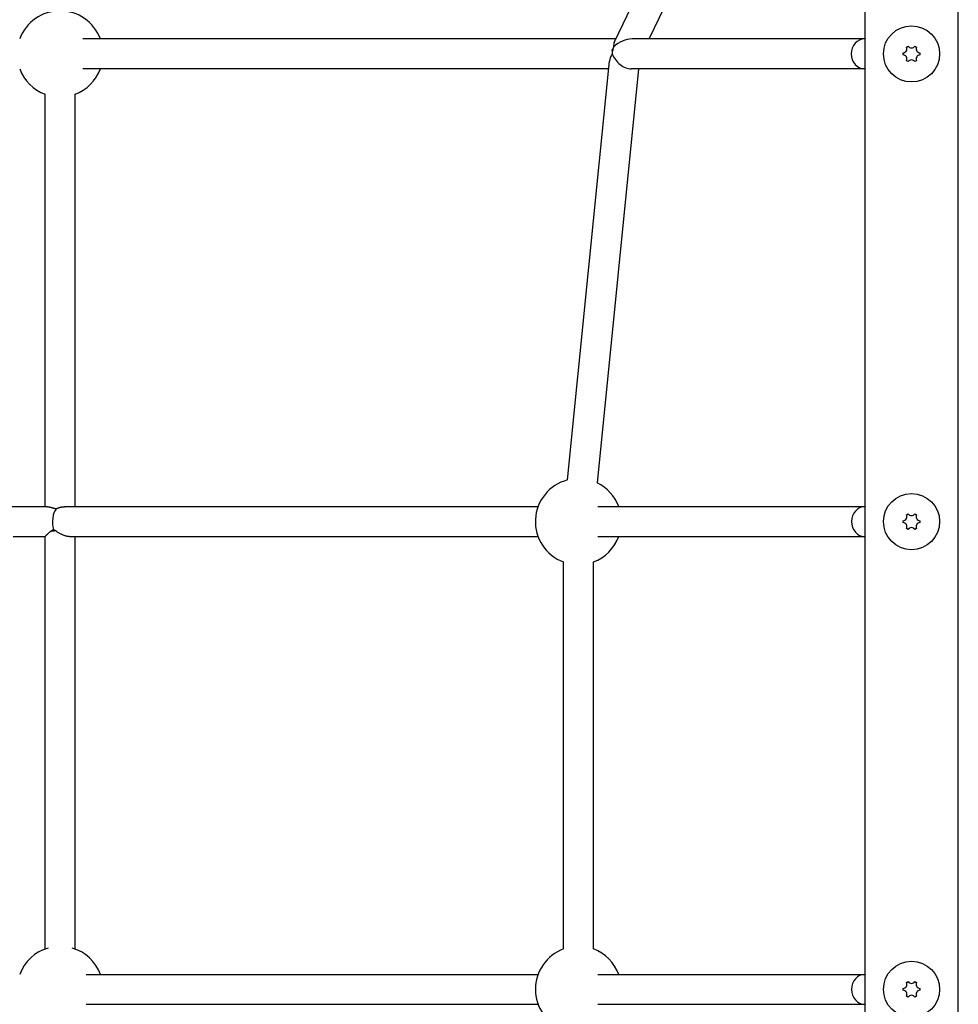
# Model space of a CAD drawing. Units: millimetres. Extents: x -5822 to 6426, y -6336 to 6077.
# Drawn here: x 328 to 830, y -1783 to -1256 of the extents above; entities that cross this region are included whole.
import ezdxf

# ---------------------------------------------------------------- set-up
doc = ezdxf.new("R2010")
doc.units = ezdxf.units.MM

msp = doc.modelspace()

# ---------------------------------------------------------------- linework, layer by layer
for p, q in [((780, -1071.84), (780, -2977.5)), ((830, -2977.5), (830, -1071.84)), ((646.22, -1268.26), (709.8, -1137.11)), ((664.77, -1266.67), (724.2, -1144.09)), ((646.99, -1266.67), (362.11, -1266.67)), ((780, -1266.67), (655.64, -1266.67)), ((645.42, -1272.81), (644.87, -1272.65)), ((802.32, -1271.02), (803.18, -1270.52)), ((806.82, -1270.52), (807.68, -1271.02)), ((621.19, -1502.42), (643.57, -1278.59)), ((800.5, -1275.17), (800.5, -1274.17)), ((803.18, -1278.82), (802.32, -1278.32)), ((807.68, -1278.32), (806.82, -1278.82)), ((809.5, -1274.17), (809.5, -1275.17)), ((643.16, -1282.67), (362.11, -1282.67)), ((637.11, -1504.01), (659.24, -1282.67)), ((780, -1282.67), (655.17, -1282.67)), ((342, -1516.67), (342, -1296.19)), ((358, -1516.67), (358, -1296.19)), ((319.56, -1516.67), (343.17, -1516.67)), ((352.62, -1516.67), (605.44, -1516.67)), ((637.31, -1516.67), (780, -1516.67)), ((802.32, -1521.02), (803.18, -1520.52)), ((806.82, -1520.52), (807.68, -1521.02)), ((800.5, -1525.17), (800.5, -1524.17)), ((809.5, -1524.17), (809.5, -1525.17)), ((347.76, -1529.68), (346.58, -1528.93)), ((803.18, -1528.82), (802.32, -1528.32)), ((807.68, -1528.32), (806.82, -1528.82)), ((324.97, -1532.67), (342, -1532.67)), ((342, -1753.11), (342, -1532.67)), ((354.92, -1532.67), (605.44, -1532.67)), ((358, -1753.11), (358, -1532.67)), ((637.31, -1532.67), (780, -1532.67)), ((619, -1753.11), (619, -1546.24)), ((635, -1753.11), (635, -1546.24)), ((363.99, -1766.67), (605.44, -1766.67)), ((637.31, -1766.67), (780, -1766.67)), ((802.32, -1771.02), (803.18, -1770.52)), ((806.82, -1770.52), (807.68, -1771.02)), ((800.5, -1775.17), (800.5, -1774.17)), ((803.18, -1778.82), (802.32, -1778.32)), ((807.68, -1778.32), (806.82, -1778.82)), ((809.5, -1774.17), (809.5, -1775.17)), ((363.99, -1782.67), (605.44, -1782.67)), ((637.31, -1782.67), (780, -1782.67))]:
    msp.add_line(p, q)
at = {"flags": 128}
for points in [[(343.17, -1516.67), (343.31, -1516.68), (343.46, -1516.69), (343.61, -1516.7), (343.78, -1516.72), (343.95, -1516.75), (344.12, -1516.79), (344.3, -1516.83), (344.48, -1516.87), (344.67, -1516.91), (344.85, -1516.96), (345.04, -1517.01), (345.23, -1517.06), (345.43, -1517.12), (345.64, -1517.18), (345.85, -1517.24), (346.06, -1517.3), (346.29, -1517.36), (346.51, -1517.42), (346.74, -1517.49), (346.98, -1517.55), (347.22, -1517.61), (347.46, -1517.66), (347.71, -1517.72), (347.96, -1517.77)], [(347.96, -1517.77), (348.14, -1517.7), (348.32, -1517.62), (348.51, -1517.55), (348.7, -1517.48), (348.9, -1517.4), (349.09, -1517.33), (349.29, -1517.27), (349.49, -1517.2), (349.69, -1517.14), (349.9, -1517.08), (350.1, -1517.03), (350.3, -1516.98), (350.5, -1516.93), (350.7, -1516.88), (350.89, -1516.85), (351.09, -1516.81), (351.28, -1516.78), (351.46, -1516.75), (351.65, -1516.73), (351.85, -1516.71), (352.04, -1516.69), (352.23, -1516.68), (352.42, -1516.68), (352.62, -1516.67)], [(344.8, -1530.07), (344.6, -1530.23), (344.4, -1530.39), (344.2, -1530.55), (344.01, -1530.71), (343.82, -1530.87), (343.65, -1531.03), (343.48, -1531.18), (343.32, -1531.32), (343.17, -1531.46), (343.03, -1531.59), (342.9, -1531.72), (342.77, -1531.84), (342.65, -1531.95), (342.55, -1532.06), (342.44, -1532.16), (342.35, -1532.26), (342.27, -1532.34), (342.2, -1532.42), (342.14, -1532.49), (342.09, -1532.55), (342.05, -1532.59), (342.02, -1532.63), (342.01, -1532.65), (342, -1532.67)], [(346.58, -1528.93), (346.5, -1528.97), (346.42, -1529.02), (346.34, -1529.06), (346.26, -1529.11), (346.18, -1529.15), (346.1, -1529.2), (346.02, -1529.25), (345.94, -1529.29), (345.86, -1529.34), (345.79, -1529.39), (345.71, -1529.44), (345.64, -1529.49), (345.56, -1529.53), (345.49, -1529.58), (345.42, -1529.63), (345.35, -1529.68), (345.27, -1529.73), (345.2, -1529.78), (345.13, -1529.83), (345.07, -1529.87), (345, -1529.92), (344.93, -1529.97), (344.87, -1530.02), (344.8, -1530.07)], [(354.92, -1532.67), (354.66, -1532.66), (354.38, -1532.64), (354.09, -1532.61), (353.79, -1532.56), (353.49, -1532.49), (353.18, -1532.42), (352.87, -1532.33), (352.55, -1532.23), (352.24, -1532.12), (351.92, -1531.99), (351.61, -1531.87), (351.3, -1531.73), (351, -1531.59), (350.7, -1531.44), (350.4, -1531.29), (350.1, -1531.13), (349.8, -1530.96), (349.49, -1530.78), (349.19, -1530.6), (348.89, -1530.42), (348.6, -1530.24), (348.31, -1530.05), (348.03, -1529.86), (347.76, -1529.68)]]:
    msp.add_lwpolyline(points, dxfattribs=at)
for centre in [(805, -1274.67), (805, -1524.67), (805, -1774.67)]:
    msp.add_circle(centre, 15)
for centre, radius, start, end in [((350, -1274.67), 23, 20.3544, 159.6456), ((800.31, -1271.96), 2.22, 274.938, 25.062), ((805, -1269.26), 2.22, 214.938, 325.062), ((809.69, -1271.96), 2.22, 154.938, 265.062), ((800.31, -1277.38), 2.22, 334.938, 85.062), ((805, -1280.09), 2.22, 34.938, 145.062), ((809.69, -1277.38), 2.22, 94.938, 205.062), ((350, -1274.67), 23, 200.3544, 249.6456), ((350, -1274.67), 23, 290.3544, 339.6456), ((627, -1524.67), 23, 104.6438, 249.6456), ((627, -1524.67), 23, 20.3544, 63.935), ((805, -1519.26), 2.22, 214.938, 325.062), ((800.31, -1521.96), 2.22, 274.938, 25.062), ((800.31, -1527.38), 2.22, 334.938, 85.062), ((809.69, -1521.96), 2.22, 154.938, 265.062), ((809.69, -1527.38), 2.22, 94.938, 205.062), ((805, -1530.09), 2.22, 34.938, 145.062), ((627, -1524.67), 23, 290.3544, 339.6456), ((350, -1774.67), 23, 106.1977, 159.6456), ((350, -1774.67), 23, 20.3544, 73.8023), ((627, -1774.67), 23, 110.3544, 249.6456), ((627, -1774.67), 23, 20.3544, 69.6456), ((800.31, -1771.96), 2.22, 274.938, 25.062), ((805, -1769.26), 2.22, 214.938, 325.062), ((809.69, -1771.96), 2.22, 154.938, 265.062), ((800.31, -1777.38), 2.22, 334.938, 85.062), ((805, -1780.09), 2.22, 34.938, 145.062), ((809.69, -1777.38), 2.22, 94.938, 205.062)]:
    msp.add_arc(centre, radius, start, end)
for centre, major_axis, ratio, start_param, end_param in [((652, -1274.67), (-4.76, 7.59), 0.529888, 0.320535, 0.772147), ((652, -1274.67), (8.91, 5.58), 0.643345, 0.798649, 1.891332), ((780, -1274.67), (0, -8), 0.910033, 3.141593, 6.283185), ((652, -1274.67), (9.75, 6.11), 0.529888, 1.953943, 2.017944), ((652, -1274.67), (-6.53, 7.21), 0.529888, 0.868764, 0.9528), ((652, -1274.67), (0, -8), 0.874959, 4.541541, 4.709927), ((652, -1274.67), (-7.2, -6.52), 0.643345, 5.095536, 5.159537), ((652, -1274.67), (0, -8), 0.874959, 4.234275, 4.393504), ((652, -1274.67), (4.65, -7.42), 0.643345, 4.010357, 4.094393), ((652, -1274.67), (7.63, 6.9), 0.529888, 2.098039, 2.611889), ((652, -1274.67), (6.26, -6.91), 0.643345, 4.182685, 5.755943), ((350, -1524.67), (0, -8), 0.504566, 3.671604, 5.27311), ((780, -1524.67), (0, -8), 0.878254, 3.141593, 6.283185), ((350, -1531.53), (8, 0), 0.240408, 1.85478, 2.278457), ((780, -1774.67), (0, -8), 0.878254, 3.141593, 6.283185)]:
    msp.add_ellipse(centre, major_axis=major_axis, ratio=ratio, start_param=start_param, end_param=end_param)

doc.saveas('drawing.dxf')
